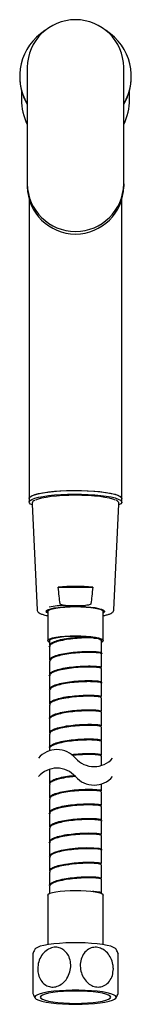
# Model space of a CAD drawing. Units: millimetres. Extents: x -487 to 210, y -73 to 532.
# Drawn here: x -487 to -457, y -73 to 193 of the extents above; entities that cross this region are included whole.
import ezdxf

# ---------------------------------------------------------------- set-up
doc = ezdxf.new("R2010")
doc.units = ezdxf.units.MM
doc.layers.add('A1', color=7, linetype='Continuous')
doc.layers.add('DIM', color=6, linetype='Continuous')

msp = doc.modelspace()

# ---------------------------------------------------------------- linework, layer by layer
at = {"layer": 'A1'}
for p, q in [((-485.25, 179.95), (-485.25, 148.44)), ((-459.25, 148.44), (-459.25, 179.95)), ((-487.3, 177.45), (-487.3, 177.31)), ((-457.2, 177.31), (-457.2, 177.45)), ((-486.85, 173.71), (-486.85, 171.24)), ((-457.65, 171.24), (-457.65, 173.71)), ((-485.25, 148.44), (-485.25, 147.74)), ((-459.25, 148.44), (-459.25, 147.74)), ((-484.75, 144.23), (-484.75, 63.45)), ((-459.75, 63.45), (-459.75, 144.23)), ((-484.75, 63.45), (-484.75, 62.47)), ((-483.98, 61.93), (-482.62, 33.38)), ((-461.88, 33.38), (-460.53, 61.93)), ((-459.75, 62.47), (-459.75, 63.45)), ((-476.92, 39.5), (-467.59, 39.5)), ((-479.84, 33.31), (-479.85, 33.22)), ((-479.85, 33.22), (-479.74, 32.99)), ((-479.75, 33.35), (-479.75, 32.92)), ((-479.75, 32.92), (-479.75, 25.04)), ((-474.94, 34.57), (-469.57, 34.57)), ((-464.75, 32.92), (-464.75, 33.35)), ((-464.75, 25.04), (-464.75, 32.92)), ((-479.25, 25.04), (-479.25, 23.72)), ((-465.25, 21.75), (-465.25, 25.04)), ((-479.25, 23.39), (-479.4, 23.57)), ((-479.25, 23.42), (-479.25, 19.78)), ((-465.1, 21.6), (-465.26, 21.44)), ((-465.25, 17.81), (-465.25, 21.45)), ((-479.25, 19.48), (-479.25, 15.84)), ((-465.25, 13.87), (-465.25, 17.51)), ((-479.25, 15.5), (-479.4, 15.69)), ((-479.25, 15.54), (-479.25, 11.9)), ((-465.1, 13.72), (-465.28, 13.57)), ((-465.25, 9.93), (-465.25, 13.57)), ((-479.25, 11.6), (-479.25, 7.96)), ((-475.08, 9.79), (-474.13, 9.63)), ((-465.25, 5.99), (-465.25, 9.63)), ((-479.25, 7.66), (-479.25, 4.02)), ((-465.25, 2.05), (-465.25, 5.69)), ((-479.25, 3.72), (-479.25, 0.08)), ((-465.25, -1.89), (-465.25, 1.75)), ((-479.25, -0.22), (-479.25, -3.86)), ((-465.25, -5.83), (-465.25, -2.19)), ((-479.25, -4.16), (-479.25, -4.7)), ((-465.25, -8.67), (-465.25, -6.13)), ((-479.25, -9.7), (-479.25, -13.53)), ((-479.25, -13.82), (-479.25, -17.47)), ((-465.25, -15.5), (-465.25, -13.67)), ((-465.25, -19.44), (-465.25, -15.79)), ((-479.25, -17.76), (-479.25, -21.41)), ((-465.25, -23.38), (-465.25, -19.73)), ((-479.25, -21.73), (-479.4, -21.55)), ((-479.25, -21.7), (-479.25, -25.35)), ((-465.1, -23.52), (-465.26, -23.68)), ((-465.25, -27.32), (-465.25, -23.67)), ((-479.25, -25.64), (-479.25, -29.28)), ((-465.25, -31.25), (-465.25, -27.61)), ((-479.25, -29.62), (-479.4, -29.43)), ((-479.25, -29.58), (-479.25, -33.22)), ((-465.1, -31.4), (-465.28, -31.55)), ((-465.25, -35.19), (-465.25, -31.55)), ((-479.25, -33.52), (-479.25, -37.16)), ((-475.09, -35.34), (-474.13, -35.49)), ((-465.25, -39.13), (-465.25, -35.49)), ((-479.25, -37.46), (-479.25, -41.1)), ((-465.25, -43.07), (-465.25, -39.43)), ((-479.25, -41.4), (-479.25, -43.25)), ((-479.75, -43.71), (-479.75, -57.09)), ((-464.75, -57.09), (-464.75, -43.71))]:
    msp.add_line(p, q, dxfattribs=at)
at = {"layer": 'A1', "flags": 128}
for points in [[(-484.75, 63.45), (-484.74, 63.57), (-484.5, 63.89), (-483.99, 64.2), (-483.22, 64.49), (-482.2, 64.77), (-480.96, 65.01), (-479.52, 65.22), (-477.93, 65.39), (-476.21, 65.51), (-474.39, 65.59), (-472.53, 65.62), (-470.67, 65.6), (-468.84, 65.54), (-467.08, 65.43), (-465.45, 65.27), (-463.96, 65.08), (-462.66, 64.84), (-461.57, 64.58), (-460.72, 64.29), (-460.13, 63.98), (-459.81, 63.66), (-459.75, 63.45)], [(-484.75, 63.45), (-484.75, 63.52), (-484.55, 63.84), (-484.08, 64.15), (-483.35, 64.45), (-482.37, 64.73), (-481.16, 64.98), (-479.75, 65.19), (-478.18, 65.36), (-476.47, 65.5), (-474.67, 65.58), (-472.81, 65.62), (-470.95, 65.61), (-469.11, 65.55), (-467.34, 65.45), (-465.68, 65.3), (-464.17, 65.11), (-462.84, 64.88), (-461.72, 64.62), (-460.83, 64.33), (-460.2, 64.03)], [(-483.97, 61.71), (-484.37, 61.94), (-484.69, 62.26), (-484.74, 62.58), (-484.5, 62.9), (-483.99, 63.21), (-483.22, 63.51), (-482.2, 63.78), (-480.96, 64.02), (-479.52, 64.23), (-477.93, 64.4), (-476.21, 64.53), (-474.39, 64.61), (-472.53, 64.64), (-470.67, 64.62), (-468.84, 64.56), (-467.08, 64.44), (-465.45, 64.29), (-463.96, 64.09), (-462.66, 63.86), (-461.57, 63.59), (-460.72, 63.31), (-460.13, 63), (-459.81, 62.68), (-459.77, 62.35), (-460.01, 62.03), (-460.52, 61.72), (-460.54, 61.71)], [(-482.97, 63.05), (-482.93, 63.07), (-482.26, 63.35), (-481.33, 63.61), (-480.19, 63.85), (-478.85, 64.04), (-477.35, 64.2), (-475.72, 64.32), (-474.01, 64.39), (-472.25, 64.42), (-470.5, 64.39), (-468.78, 64.32), (-467.16, 64.2), (-465.65, 64.04), (-464.31, 63.85), (-463.17, 63.61), (-462.25, 63.35), (-461.58, 63.07), (-461.55, 63.05)], [(-460.2, 64.03), (-459.84, 63.71), (-459.75, 63.45)], [(-460.53, 61.93), (-460.53, 61.95), (-460.54, 62.03)], [(-480.15, 32.92), (-480.01, 33.18), (-479.59, 33.43), (-478.9, 33.66), (-477.97, 33.87), (-476.84, 34.04), (-475.53, 34.17), (-474.12, 34.26), (-472.63, 34.29), (-471.13, 34.28), (-469.67, 34.22), (-468.3, 34.11), (-467.08, 33.96), (-466.04, 33.77), (-465.23, 33.55), (-464.67, 33.31), (-464.39, 33.05), (-464.39, 32.79), (-464.67, 32.54), (-464.75, 32.49)], [(-479.75, 32.49), (-480.01, 32.66), (-480.15, 32.92)], [(-464.75, 32.92), (-464.9, 33.18), (-465.32, 33.42), (-466.02, 33.65), (-466.95, 33.84), (-468.09, 34.01), (-469.38, 34.13), (-470.79, 34.2), (-472.25, 34.23), (-473.72, 34.2), (-475.12, 34.13), (-476.42, 34.01), (-477.56, 33.84), (-478.49, 33.65), (-479.18, 33.42), (-479.61, 33.18), (-479.75, 32.92)], [(-479.75, 32.92), (-479.61, 33.18), (-479.18, 33.42), (-478.49, 33.65), (-477.56, 33.84), (-476.42, 34.01), (-475.12, 34.13), (-473.72, 34.2), (-472.25, 34.23)], [(-472.25, 34.23), (-470.79, 34.2), (-469.38, 34.13), (-468.09, 34.01), (-466.95, 33.84), (-466.02, 33.65), (-465.32, 33.42), (-464.9, 33.18), (-464.75, 32.92)], [(-464.76, 32.99), (-464.65, 33.22), (-464.67, 33.31)], [(-479.25, 24.58), (-479.61, 24.79), (-479.75, 25.04), (-479.61, 25.3), (-479.18, 25.54), (-478.49, 25.77), (-477.56, 25.97), (-476.42, 26.13), (-475.12, 26.25), (-473.72, 26.32), (-472.25, 26.35)], [(-479.25, 25.04), (-479.22, 25.16), (-478.95, 25.4), (-478.4, 25.63), (-477.6, 25.83), (-476.58, 26), (-475.39, 26.13), (-474.06, 26.22), (-472.66, 26.26), (-471.25, 26.25), (-469.88, 26.19), (-468.6, 26.08)], [(-472.25, 26.35), (-470.79, 26.32), (-469.38, 26.25), (-468.09, 26.13), (-466.95, 25.97), (-466.02, 25.77), (-465.32, 25.54), (-464.9, 25.3), (-464.75, 25.04), (-464.9, 24.79), (-465.25, 24.58)], [(-467.4, 25.95), (-467.41, 25.91), (-467.4, 25.84), (-467.38, 25.79), (-467.34, 25.76), (-467.29, 25.76)], [(-466.53, 25.74), (-465.83, 25.53), (-465.4, 25.3), (-465.25, 25.05), (-465.25, 25.04)], [(-479.24, -33.23), (-478.9, -32.64), (-477.8, -32.07), (-476.06, -31.58), (-473.89, -31.21), (-471.54, -30.97), (-469.26, -30.86), (-467.33, -30.89), (-465.96, -31.01), (-465.3, -31.19), (-465.43, -31.38), (-465.43, -31.38)], [(-479.75, -43.71), (-479.61, -43.46), (-479.18, -43.21), (-478.49, -42.99), (-477.56, -42.79), (-476.42, -42.63), (-475.12, -42.51), (-473.72, -42.44), (-472.25, -42.41)], [(-472.25, -42.41), (-470.79, -42.44), (-469.38, -42.51), (-468.09, -42.63), (-466.95, -42.79), (-466.02, -42.99), (-465.32, -43.21), (-464.9, -43.46), (-464.75, -43.71)], [(-461.3, -58.31), (-461.48, -58.1), (-461.97, -57.81), (-462.73, -57.53), (-463.73, -57.28), (-464.96, -57.06), (-466.37, -56.87), (-467.94, -56.73), (-469.62, -56.63), (-471.37, -56.58), (-473.14, -56.58), (-474.89, -56.63), (-476.56, -56.73), (-478.13, -56.87), (-479.55, -57.06), (-480.77, -57.28), (-481.78, -57.53), (-482.54, -57.81), (-483.03, -58.1), (-483.2, -58.31)], [(-472.25, -73.2), (-470.49, -73.17), (-468.77, -73.1), (-467.14, -72.98), (-465.64, -72.81), (-464.32, -72.61), (-463.2, -72.37), (-462.31, -72.11), (-461.69, -71.82), (-461.33, -71.52), (-461.26, -71.21), (-461.48, -70.91), (-461.97, -70.61), (-462.73, -70.33), (-463.73, -70.08), (-464.96, -69.86), (-466.37, -69.67), (-467.94, -69.53), (-469.62, -69.43), (-471.37, -69.38), (-473.14, -69.38), (-474.89, -69.43), (-476.56, -69.53), (-478.13, -69.67), (-479.55, -69.86), (-480.77, -70.08), (-481.78, -70.33), (-482.54, -70.61), (-483.03, -70.91), (-483.24, -71.21), (-483.17, -71.52), (-482.82, -71.82), (-482.19, -72.11), (-481.31, -72.37), (-480.19, -72.61), (-478.86, -72.81), (-477.36, -72.98), (-475.74, -73.1), (-474.02, -73.17), (-472.25, -73.2)], [(-481.75, -71.29), (-481.61, -71.57), (-481.18, -71.85), (-480.48, -72.11), (-479.53, -72.35), (-478.36, -72.55), (-477, -72.72), (-475.5, -72.84), (-473.9, -72.91), (-472.25, -72.94), (-470.6, -72.91), (-469, -72.84), (-467.5, -72.72), (-466.15, -72.55), (-464.98, -72.35), (-464.03, -72.11), (-463.33, -71.85), (-462.9, -71.57), (-462.75, -71.29), (-462.9, -71), (-463.33, -70.72), (-464.03, -70.46), (-464.98, -70.23), (-466.15, -70.02), (-467.5, -69.86), (-469, -69.74), (-470.6, -69.66), (-472.25, -69.64), (-473.9, -69.66), (-475.5, -69.74), (-477, -69.86), (-478.36, -70.02), (-479.53, -70.23), (-480.48, -70.46), (-481.18, -70.72), (-481.61, -71), (-481.75, -71.29)]]:
    msp.add_lwpolyline(points, dxfattribs=at)
at = {"layer": 'A1'}
for centre, radius, start, end in [((-472.25, 179.79), 13, 0.6893, 179.3107), ((-472.6, 177.46), 14.7, 122.5245, 210.5642), ((-471.91, 177.46), 14.7, 329.4358, 57.4755), ((-472.65, 177.32), 14.65, 180.026, 210.4193), ((-471.85, 177.32), 14.65, 329.5756, 359.9792), ((-472.25, 148.59), 13, 180.6893, 359.3107), ((-472.25, 147.9), 13, 180.6893, 359.3107), ((-472.25, -17.73), 57.41, 85.34, 94.66), ((-473.67, 0.89), 33.71, 92.163, 99.7881), ((-467.29, -42.8), 0.0934, 101.1272, 131.5518)]:
    msp.add_arc(centre, radius, start, end, dxfattribs=at)
for centre, major_axis, ratio, start_param, end_param in [((-472.25, 171.24), (0, 14.78), 0.987868, 1.570796, 2.043345), ((-472.25, 171.24), (0, 14.78), 0.987868, 4.23984, 4.712389), ((-467.3, 25.9), (1.18, -0.2), 0.030314, 5.436868, 7.768839)]:
    msp.add_ellipse(centre, major_axis=major_axis, ratio=ratio, start_param=start_param, end_param=end_param, dxfattribs=at)
for points, knots in [([(-483.25, 62.97), (-483.26, 62.96), (-483.48, 62.86), (-483.7, 62.65), (-483.97, 62.28), (-483.96, 62.03), (-483.95, 61.93)], [0, 0, 0, 0, 0.030731, 0.465897, 0.789947, 1, 1, 1, 1]), ([(-460.53, 61.97), (-460.54, 62.1), (-460.58, 62.38), (-460.87, 62.7), (-461.08, 62.89), (-461.26, 62.97), (-461.27, 62.98)], [0, 0, 0, 0, 0.27035, 0.600519, 0.988837, 1, 1, 1, 1]), ([(-476.42, 35.04), (-476.49, 35.71), (-476.67, 37.19), (-476.83, 38.68), (-476.92, 39.5)], [0, 0, 0, 0, 0.449174, 1, 1, 1, 1]), ([(-467.59, 39.5), (-467.68, 38.68), (-467.84, 37.19), (-468.01, 35.71), (-468.09, 35.04)], [0, 0, 0, 0, 0.550826, 1, 1, 1, 1]), ([(-474.94, 34.57), (-475.04, 34.57), (-475.37, 34.58), (-475.81, 34.63), (-476.16, 34.76), (-476.31, 34.86), (-476.38, 34.94), (-476.41, 35), (-476.42, 35.04), (-476.42, 35.04)], [0, 0, 0, 0, 0.190118, 0.597204, 0.801257, 0.871162, 0.941529, 0.987562, 1, 1, 1, 1]), ([(-468.09, 35.04), (-468.09, 35.04), (-468.09, 35.02), (-468.11, 34.96), (-468.18, 34.87), (-468.39, 34.73), (-468.86, 34.59), (-469.29, 34.58), (-469.57, 34.57)], [0, 0, 0, 0, 0.003179, 0.045118, 0.107369, 0.215155, 0.500291, 1, 1, 1, 1]), ([(-482.6, 33.37), (-482.6, 33.3), (-482.6, 33.08), (-482.37, 32.78), (-482.01, 32.5), (-481.43, 32.23), (-480.68, 31.98), (-480.02, 31.85), (-479.75, 31.8)], [0, 0, 0, 0, 0.0688837, 0.2131071, 0.3734365, 0.5913492, 0.8300822, 1, 1, 1, 1]), ([(-464.75, 31.8), (-464.46, 31.85), (-463.82, 31.99), (-463.05, 32.23), (-462.46, 32.51), (-462.1, 32.82), (-461.88, 33.14), (-461.9, 33.34), (-461.91, 33.38)], [0, 0, 0, 0, 0.180859, 0.403535, 0.632244, 0.811574, 0.954405, 1, 1, 1, 1]), ([(-479.17, 23.72), (-479.19, 23.78), (-479.29, 24.06), (-478.65, 24.53), (-477.3, 25.09), (-475.32, 25.54), (-473.02, 25.86), (-470.64, 26.05), (-469.27, 26.07), (-468.6, 26.08)], [0, 0, 0, 0, 0.051351, 0.211184, 0.371017, 0.530851, 0.690684, 0.850517, 1, 1, 1, 1]), ([(-467.29, 25.76), (-467.36, 25.76), (-467.72, 25.77), (-468.74, 25.8), (-470.59, 25.76), (-472.99, 25.57), (-475.31, 25.25), (-477.29, 24.79), (-478.64, 24.24), (-479.29, 23.76), (-479.19, 23.49), (-479.16, 23.42)], [0, 0, 0, 0, 0.018129, 0.09089, 0.234514, 0.37814, 0.521766, 0.665392, 0.809018, 0.952644, 1, 1, 1, 1]), ([(-468.6, 26.08), (-468.6, 26.08), (-468.6, 26.08), (-468.59, 26.08), (-468.57, 26.08), (-468.49, 26.08), (-468.18, 26.06), (-467.73, 26.01), (-467.36, 25.95), (-467.21, 25.92), (-467.2, 25.92)], [0, 0, 0, 0, 0.002433, 0.006291, 0.013419, 0.037673, 0.152849, 0.612229, 0.976818, 1, 1, 1, 1]), ([(-467.29, 25.76), (-467.22, 25.75), (-466.95, 25.74), (-466.71, 25.74), (-466.53, 25.74)], [0, 0, 0, 0, 0.249976, 1, 1, 1, 1]), ([(-479.21, 19.77), (-479.17, 19.95), (-479.08, 20.34), (-477.99, 20.91), (-476.28, 21.41), (-474.09, 21.8), (-471.69, 22.05), (-469.36, 22.16), (-467.35, 22.14), (-465.94, 22.02), (-465.24, 21.87), (-465.33, 21.77), (-465.35, 21.75)], [0, 0, 0, 0, 0.095304, 0.202955, 0.310605, 0.418255, 0.525906, 0.633556, 0.741207, 0.848857, 0.956508, 1, 1, 1, 1]), ([(-465.35, 21.45), (-465.32, 21.48), (-465.24, 21.57), (-465.93, 21.72), (-467.33, 21.84), (-469.34, 21.86), (-471.67, 21.75), (-474.07, 21.5), (-476.26, 21.12), (-477.98, 20.61), (-479.08, 20.05), (-479.17, 19.66), (-479.21, 19.48)], [0, 0, 0, 0, 0.042635, 0.150419, 0.258202, 0.365985, 0.473769, 0.581552, 0.689335, 0.797119, 0.904902, 1, 1, 1, 1]), ([(-479.16, 15.84), (-479.18, 15.92), (-479.26, 16.22), (-478.55, 16.71), (-477.14, 17.25), (-475.12, 17.7), (-472.79, 18.01), (-470.39, 18.18), (-468.2, 18.22), (-466.5, 18.14), (-465.42, 17.99), (-465.34, 17.86), (-465.3, 17.81)], [0, 0, 0, 0, 0.0448161, 0.1526223, 0.2604285, 0.3682347, 0.476041, 0.5838473, 0.6916535, 0.7994598, 0.9072658, 1, 1, 1, 1]), ([(-465.3, 17.51), (-465.34, 17.56), (-465.41, 17.69), (-466.49, 17.84), (-468.19, 17.92), (-470.37, 17.89), (-472.77, 17.72), (-475.1, 17.4), (-477.12, 16.96), (-478.54, 16.42), (-479.26, 15.92), (-479.18, 15.63), (-479.15, 15.54)], [0, 0, 0, 0, 0.092943, 0.200616, 0.308289, 0.415963, 0.523636, 0.631309, 0.738983, 0.846656, 0.954329, 1, 1, 1, 1]), ([(-479.24, 11.89), (-479.18, 12.09), (-479.04, 12.5), (-477.86, 13.08), (-476.09, 13.57), (-473.87, 13.95), (-471.47, 14.18), (-469.15, 14.28), (-467.2, 14.25), (-465.8, 14.12), (-465.21, 13.93), (-465.15, 13.78), (-465.49, 13.72), (-465.51, 13.72)], [0, 0, 0, 0, 0.09738, 0.196841, 0.296301, 0.395762, 0.495223, 0.594683, 0.694144, 0.793605, 0.893066, 0.992526, 1, 1, 1, 1]), ([(-465.34, 13.57), (-465.31, 13.59), (-465.21, 13.68), (-465.84, 13.82), (-467.17, 13.95), (-469.14, 13.98), (-471.44, 13.89), (-473.85, 13.65), (-476.07, 13.28), (-477.84, 12.79), (-479.03, 12.21), (-479.17, 11.8), (-479.24, 11.6)], [0, 0, 0, 0, 0.032463, 0.140254, 0.248045, 0.355836, 0.463627, 0.571419, 0.67921, 0.787001, 0.894792, 1, 1, 1, 1]), ([(-479.15, 7.93), (-479.17, 8.05), (-479.23, 8.37), (-478.45, 8.89), (-476.97, 9.42), (-474.91, 9.85), (-472.56, 10.15), (-470.17, 10.31), (-468.02, 10.34), (-466.37, 10.25), (-465.38, 10.1), (-465.34, 9.98), (-465.32, 9.93)], [0, 0, 0, 0, 0.0595095, 0.166801, 0.2740924, 0.3813841, 0.4886756, 0.5959672, 0.7032588, 0.8105503, 0.9178418, 1, 1, 1, 1]), ([(-465.32, 9.63), (-465.34, 9.68), (-465.37, 9.8), (-466.36, 9.95), (-468, 10.04), (-470.15, 10.02), (-472.54, 9.86), (-474.89, 9.56), (-476.95, 9.13), (-478.44, 8.59), (-479.22, 8.09), (-479.17, 7.77), (-479.15, 7.66)], [0, 0, 0, 0, 0.08277, 0.190443, 0.298116, 0.405788, 0.513461, 0.621134, 0.728807, 0.83648, 0.944153, 1, 1, 1, 1]), ([(-479.23, 4.02), (-479.24, 4.03), (-479.37, 4.25), (-478.88, 4.68), (-477.74, 5.25), (-475.89, 5.73), (-473.65, 6.1), (-471.24, 6.32), (-468.95, 6.4), (-467.02, 6.36), (-465.76, 6.23), (-465.18, 6.08), (-465.3, 6.01), (-465.32, 5.99)], [0, 0, 0, 0, 0.006129, 0.114115, 0.222101, 0.330088, 0.438074, 0.54606, 0.654047, 0.762033, 0.870019, 0.978006, 1, 1, 1, 1]), ([(-465.32, 5.69), (-465.3, 5.71), (-465.18, 5.79), (-465.75, 5.93), (-467.01, 6.07), (-468.94, 6.11), (-471.22, 6.02), (-473.63, 5.8), (-475.87, 5.44), (-477.73, 4.96), (-478.87, 4.39), (-479.37, 3.96), (-479.24, 3.74), (-479.23, 3.72)], [0, 0, 0, 0, 0.022322, 0.130172, 0.238023, 0.345874, 0.453724, 0.561575, 0.669425, 0.777276, 0.885127, 0.992977, 1, 1, 1, 1]), ([(-479.16, 0.06), (-479.17, 0.19), (-479.2, 0.53), (-478.34, 1.06), (-476.79, 1.59), (-474.7, 2.01), (-472.33, 2.3), (-469.96, 2.44), (-467.84, 2.46), (-466.25, 2.36), (-465.34, 2.21), (-465.34, 2.09), (-465.34, 2.05)], [0, 0, 0, 0, 0.0683, 0.175763, 0.283225, 0.390688, 0.498151, 0.605613, 0.713076, 0.820539, 0.928002, 1, 1, 1, 1]), ([(-465.34, 1.75), (-465.34, 1.79), (-465.33, 1.91), (-466.24, 2.06), (-467.82, 2.16), (-469.94, 2.15), (-472.31, 2), (-474.68, 1.72), (-476.78, 1.3), (-478.33, 0.77), (-479.19, 0.25), (-479.17, -0.09), (-479.16, -0.22)], [0, 0, 0, 0, 0.073136, 0.180746, 0.288356, 0.395966, 0.503576, 0.611186, 0.718796, 0.826406, 0.934016, 1, 1, 1, 1]), ([(-479.2, -3.86), (-479.22, -3.83), (-479.34, -3.59), (-478.8, -3.14), (-477.59, -2.58), (-475.69, -2.1), (-473.42, -1.76), (-471.01, -1.54), (-468.75, -1.47), (-466.87, -1.52), (-465.68, -1.67), (-465.15, -1.81), (-465.28, -1.88), (-465.29, -1.89)], [0, 0, 0, 0, 0.016246, 0.12424, 0.232235, 0.34023, 0.448224, 0.556219, 0.664213, 0.772208, 0.880202, 0.988197, 1, 1, 1, 1]), ([(-465.29, -2.19), (-465.28, -2.18), (-465.15, -2.11), (-465.67, -1.97), (-466.86, -1.82), (-468.74, -1.77), (-470.99, -1.84), (-473.4, -2.05), (-475.67, -2.4), (-477.57, -2.87), (-478.8, -3.43), (-479.34, -3.88), (-479.22, -4.12), (-479.2, -4.15)], [0, 0, 0, 0, 0.01221, 0.120193, 0.228176, 0.33616, 0.444143, 0.552127, 0.66011, 0.768094, 0.876077, 0.984061, 1, 1, 1, 1]), ([(-473.3, -5.71), (-472.91, -5.66), (-471.71, -5.54), (-469.74, -5.43), (-467.67, -5.43), (-466.1, -5.53), (-465.3, -5.71), (-465.1, -5.87), (-465.41, -5.94), (-465.46, -5.95)], [0.4247279, 0.4247279, 0.4247279, 0.4247279, 0.4757537, 0.5767618, 0.6777698, 0.7787778, 0.8797858, 0.9807937, 1, 1, 1, 1]), ([(-465.35, -6.14), (-465.33, -6.09), (-465.29, -5.99), (-466.12, -5.83), (-467.64, -5.72), (-469.72, -5.72), (-471.59, -5.83), (-472.68, -5.93), (-472.98, -5.97)], [0, 0, 0, 0, 0.0659055, 0.1731794, 0.2804533, 0.3877272, 0.4950012, 0.53526, 0.53526, 0.53526, 0.53526]), ([(-479.19, -13.53), (-479.21, -13.48), (-479.33, -13.24), (-478.76, -12.78), (-477.5, -12.22), (-475.58, -11.75), (-473.83, -11.49), (-472.8, -11.38), (-472.56, -11.36)], [0, 0, 0, 0, 0.0218525, 0.1297033, 0.237554, 0.3454051, 0.4532559, 0.4861837, 0.4861837, 0.4861837, 0.4861837]), ([(-472.3, -11.63), (-472.62, -11.66), (-473.73, -11.77), (-475.56, -12.04), (-477.49, -12.51), (-478.75, -13.07), (-479.32, -13.53), (-479.21, -13.78), (-479.19, -13.82)], [0.5028113, 0.5028113, 0.5028113, 0.5028113, 0.5464347, 0.6544026, 0.7623707, 0.8703386, 0.9783066, 1, 1, 1, 1]), ([(-479.18, -17.47), (-479.17, -17.32), (-479.13, -16.95), (-478.15, -16.4), (-476.51, -15.89), (-474.36, -15.49), (-471.98, -15.22), (-469.63, -15.09), (-467.56, -15.1), (-466.07, -15.21), (-465.28, -15.36), (-465.34, -15.46), (-465.35, -15.5)], [0, 0, 0, 0, 0.081976, 0.189686, 0.297397, 0.405108, 0.512818, 0.620529, 0.72824, 0.835951, 0.943662, 1, 1, 1, 1]), ([(-465.35, -15.81), (-465.33, -15.77), (-465.27, -15.66), (-466.06, -15.51), (-467.55, -15.4), (-469.61, -15.39), (-471.96, -15.52), (-474.34, -15.78), (-476.5, -16.18), (-478.14, -16.69), (-479.13, -17.24), (-479.16, -17.61), (-479.18, -17.76)], [0, 0, 0, 0, 0.061205, 0.168396, 0.275588, 0.382779, 0.489971, 0.597162, 0.704354, 0.811546, 0.918737, 1, 1, 1, 1]), ([(-479.11, -21.63), (-479.18, -21.49), (-479.34, -21.15), (-478.69, -20.6), (-477.34, -20.05), (-475.38, -19.59), (-473.07, -19.26), (-470.67, -19.07), (-468.44, -19.02), (-466.67, -19.09), (-465.47, -19.24), (-465.33, -19.37), (-465.26, -19.44)], [0, 0, 0, 0, 0.068226, 0.172001, 0.275777, 0.379553, 0.483329, 0.587105, 0.69088, 0.794656, 0.898432, 1, 1, 1, 1]), ([(-465.26, -19.74), (-465.33, -19.67), (-465.47, -19.54), (-466.65, -19.39), (-468.43, -19.32), (-470.65, -19.37), (-473.05, -19.56), (-475.36, -19.89), (-477.33, -20.34), (-478.66, -20.89), (-479.3, -21.37), (-479.19, -21.64), (-479.17, -21.7)], [0, 0, 0, 0, 0.105714, 0.213392, 0.321069, 0.428746, 0.536423, 0.644101, 0.751778, 0.859456, 0.967133, 1, 1, 1, 1]), ([(-479.2, -25.36), (-479.17, -25.18), (-479.1, -24.79), (-478.03, -24.23), (-476.33, -23.72), (-474.14, -23.33), (-471.75, -23.08), (-469.42, -22.97), (-467.39, -22.98), (-465.97, -23.1), (-465.25, -23.25), (-465.33, -23.35), (-465.35, -23.38)], [0, 0, 0, 0, 0.092631, 0.200285, 0.30794, 0.415594, 0.523249, 0.630903, 0.738558, 0.846212, 0.953867, 1, 1, 1, 1]), ([(-465.35, -23.67), (-465.33, -23.64), (-465.25, -23.55), (-465.96, -23.4), (-467.38, -23.28), (-469.4, -23.26), (-471.73, -23.38), (-474.12, -23.63), (-476.31, -24.02), (-478.01, -24.52), (-479.09, -25.08), (-479.17, -25.47), (-479.2, -25.65)], [0, 0, 0, 0, 0.045279, 0.153067, 0.260854, 0.368641, 0.476428, 0.584216, 0.692003, 0.79979, 0.907578, 1, 1, 1, 1]), ([(-479.16, -29.28), (-479.18, -29.2), (-479.27, -28.91), (-478.58, -28.43), (-477.18, -27.88), (-475.17, -27.43), (-472.84, -27.12), (-470.45, -26.94), (-468.25, -26.9), (-466.53, -26.98), (-465.43, -27.13), (-465.34, -27.26), (-465.29, -27.32)], [0, 0, 0, 0, 0.042172, 0.149974, 0.257776, 0.365578, 0.473381, 0.581183, 0.688985, 0.796788, 0.90459, 1, 1, 1, 1]), ([(-465.29, -27.62), (-465.33, -27.56), (-465.42, -27.43), (-466.52, -27.28), (-468.24, -27.2), (-470.43, -27.24), (-472.82, -27.41), (-475.15, -27.73), (-477.16, -28.17), (-478.57, -28.72), (-479.26, -29.21), (-479.18, -29.5), (-479.16, -29.58)], [0, 0, 0, 0, 0.095616, 0.203285, 0.310955, 0.418624, 0.526293, 0.633963, 0.741632, 0.849302, 0.956971, 1, 1, 1, 1]), ([(-465.34, -31.55), (-465.32, -31.53), (-465.22, -31.44), (-465.86, -31.29), (-467.21, -31.17), (-469.19, -31.14), (-471.5, -31.24), (-473.9, -31.48), (-476.12, -31.85), (-477.88, -32.35), (-479.05, -32.92), (-479.17, -33.33), (-479.23, -33.52)], [0, 0, 0, 0, 0.035103, 0.142897, 0.250691, 0.358486, 0.46628, 0.574074, 0.681868, 0.789662, 0.897456, 1, 1, 1, 1]), ([(-479.15, -37.19), (-479.18, -37.08), (-479.24, -36.76), (-478.48, -36.25), (-477.01, -35.71), (-474.96, -35.28), (-472.62, -34.97), (-470.23, -34.81), (-468.07, -34.78), (-466.4, -34.87), (-465.39, -35.02), (-465.34, -35.14), (-465.32, -35.19)], [0, 0, 0, 0, 0.056998, 0.164271, 0.271543, 0.378816, 0.486089, 0.593362, 0.700635, 0.807908, 0.915181, 1, 1, 1, 1]), ([(-465.32, -35.49), (-465.34, -35.44), (-465.38, -35.32), (-466.39, -35.17), (-468.05, -35.08), (-470.21, -35.11), (-472.6, -35.27), (-474.94, -35.57), (-477, -36), (-478.47, -36.54), (-479.23, -37.05), (-479.17, -37.36), (-479.15, -37.46)], [0, 0, 0, 0, 0.085452, 0.19312, 0.300788, 0.408456, 0.516124, 0.623792, 0.73146, 0.839128, 0.946796, 1, 1, 1, 1]), ([(-479.24, -41.1), (-479.24, -41.1), (-479.38, -40.88), (-478.9, -40.46), (-477.78, -39.88), (-475.94, -39.4), (-473.7, -39.03), (-471.3, -38.81), (-469.01, -38.72), (-467.07, -38.76), (-465.78, -38.89), (-465.19, -39.03), (-465.3, -39.11), (-465.32, -39.13)], [0, 0, 0, 0, 0.003511, 0.111489, 0.219467, 0.327446, 0.435424, 0.543402, 0.65138, 0.759358, 0.867336, 0.975314, 1, 1, 1, 1]), ([(-465.32, -39.43), (-465.3, -39.41), (-465.19, -39.33), (-465.77, -39.19), (-467.05, -39.05), (-468.99, -39.01), (-471.28, -39.1), (-473.68, -39.33), (-475.93, -39.69), (-477.74, -40.18), (-478.98, -40.75), (-479.16, -41.17), (-479.25, -41.37)], [0, 0, 0, 0, 0.0250653, 0.1333915, 0.2417173, 0.3500435, 0.4583696, 0.5666956, 0.6750216, 0.7833479, 0.8916739, 1, 1, 1, 1]), ([(-467.31, -42.7), (-467.38, -42.7), (-467.51, -42.69), (-467.65, -42.7), (-467.7, -42.7)], [0, 0, 0, 0, 0.568233, 1, 1, 1, 1]), ([(-467.31, -42.7), (-467.24, -42.71), (-466.89, -42.73), (-466.12, -42.79), (-465.35, -42.91), (-465.34, -43.03), (-465.34, -43.07)], [0, 0, 0, 0, 0.054236, 0.271918, 0.701597, 1, 1, 1, 1]), ([(-483.16, -58.26), (-483.22, -58.35), (-483.46, -58.75), (-483.62, -59.18), (-483.75, -59.52)], [0, 0, 0, 0, 0.238102, 1, 1, 1, 1]), ([(-482.46, -63.6), (-482.41, -62.97), (-482.3, -61.72), (-481.47, -59.98), (-480.26, -58.64), (-478.8, -57.86), (-477.3, -57.7), (-475.93, -58.11), (-474.76, -59.02), (-473.91, -60.39), (-473.48, -62.11), (-473.58, -64.01), (-474.23, -65.83), (-475.34, -67.32), (-476.75, -68.28), (-478.25, -68.63), (-479.68, -68.39), (-480.92, -67.62), (-481.87, -66.38), (-482.39, -64.97), (-482.44, -63.99), (-482.46, -63.6)], [0, 0, 0, 0, 0.057145, 0.114332, 0.170448, 0.223693, 0.274145, 0.323403, 0.373582, 0.426161, 0.481486, 0.538843, 0.596789, 0.65359, 0.707777, 0.758968, 0.808363, 0.85806, 0.909817, 0.96434, 1, 1, 1, 1]), ([(-462.04, -63.6), (-462.1, -64.22), (-462.2, -65.46), (-463.03, -67.03), (-464.25, -68.13), (-465.71, -68.61), (-467.2, -68.47), (-468.58, -67.79), (-469.75, -66.64), (-470.6, -65.1), (-471.02, -63.3), (-470.93, -61.42), (-470.28, -59.72), (-469.16, -58.46), (-467.75, -57.78), (-466.25, -57.74), (-464.83, -58.26), (-463.59, -59.28), (-462.63, -60.71), (-462.12, -62.23), (-462.06, -63.21), (-462.04, -63.6)], [0, 0, 0, 0, 0.057144, 0.114331, 0.170447, 0.223691, 0.274144, 0.323402, 0.373581, 0.42616, 0.481485, 0.538842, 0.596788, 0.653589, 0.707776, 0.758967, 0.808362, 0.858059, 0.909816, 0.964339, 1, 1, 1, 1]), ([(-460.74, -59.52), (-460.78, -59.42), (-460.93, -58.99), (-461.16, -58.59), (-461.34, -58.28)], [0, 0, 0, 0, 0.214359, 1, 1, 1, 1]), ([(-483.75, -59.52), (-483.75, -59.52), (-483.75, -59.52), (-483.75, -60.14), (-483.75, -61.27), (-483.75, -62.64), (-483.75, -63.61), (-483.75, -63.99)], [0, 0, 0, 0, 0.146636, 0.367936, 0.598412, 0.841203, 1, 1, 1, 1]), ([(-460.75, -70.31), (-460.75, -70.26), (-460.75, -70.15), (-460.75, -69.3), (-460.75, -68.05), (-460.75, -66.42), (-460.75, -64.57), (-460.75, -62.71), (-460.75, -61.07), (-460.75, -59.95), (-460.75, -59.42), (-460.75, -59.5), (-460.75, -59.52)], [0, 0, 0, 0, 0.099326, 0.197857, 0.298231, 0.403405, 0.514075, 0.628805, 0.744716, 0.858336, 0.966727, 1, 1, 1, 1]), ([(-483.75, -63.99), (-483.75, -64.63), (-483.75, -65.9), (-483.75, -67.72), (-483.75, -69.19), (-483.75, -70.06), (-483.75, -70.41), (-483.75, -70.31), (-483.75, -70.31)], [0, 0, 0, 0, 0.207466, 0.415088, 0.618823, 0.812129, 0.995302, 1, 1, 1, 1]), ([(-483.74, -70.31), (-483.69, -70.43), (-483.55, -70.84), (-483.32, -71.21), (-483.17, -71.48)], [0, 0, 0, 0, 0.295018, 1, 1, 1, 1]), ([(-461.34, -71.52), (-461.31, -71.47), (-461.07, -71.09), (-460.91, -70.67), (-460.77, -70.3)], [0, 0, 0, 0, 0.121799, 1, 1, 1, 1])]:
    msp.add_open_spline(points, degree=3, knots=knots, dxfattribs=at)
at = {"layer": 'DIM'}
for centre, start, end in [((-477.25, -10.98), 40.6894, 139.3106), ((-467.25, -2.39), 220.6894, 319.3106), ((-477.25, -15.98), 40.6894, 139.3106), ((-467.25, -7.39), 220.6894, 319.3106)]:
    msp.add_arc(centre, 6.59, start, end, dxfattribs=at)

doc.saveas('drawing.dxf')
